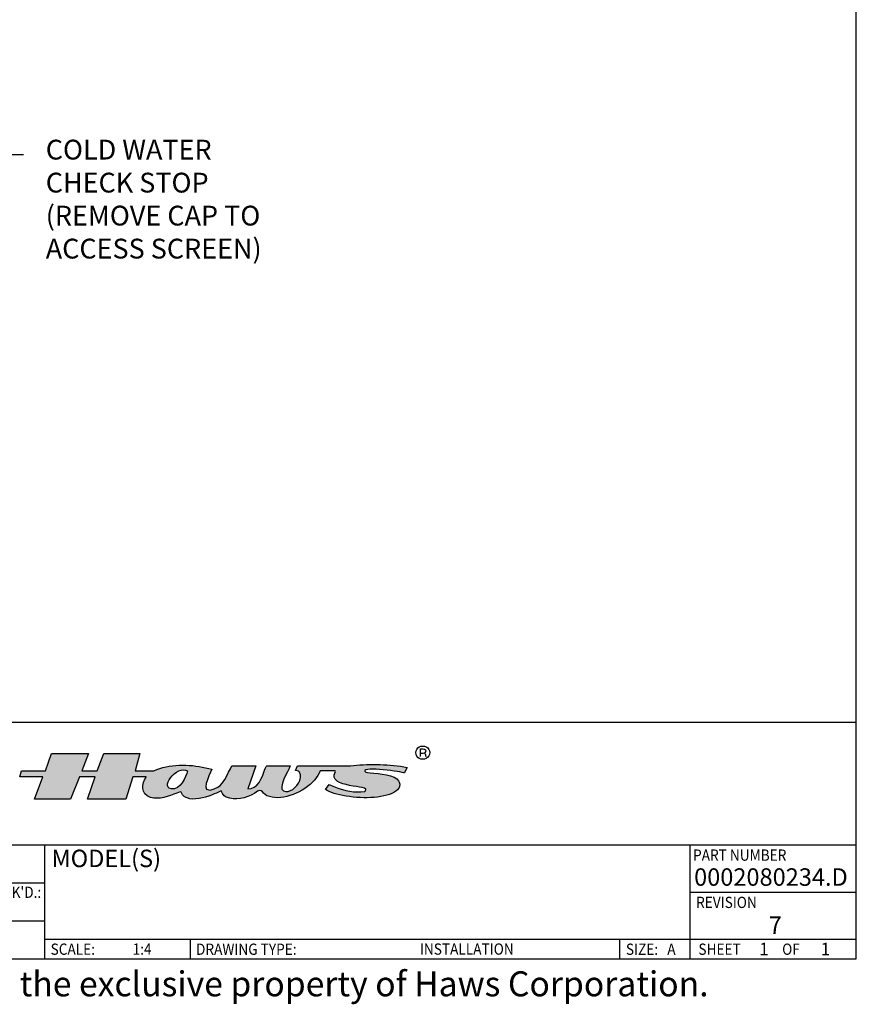
# Model space of a CAD drawing. Units: inches. Extents: x 0.3 to 10.6, y 0 to 7.9.
# Drawn here: x 7.1 to 10.4, y 0 to 4 of the extents above; entities that cross this region are included whole.
import ezdxf
from ezdxf.enums import TextEntityAlignment as Align

# ---------------------------------------------------------------- set-up
doc = ezdxf.new("R2010")
doc.units = ezdxf.units.IN
doc.header["$LTSCALE"] = 0.16
doc.header["$MEASUREMENT"] = 0
doc.layers.add('DIM', color=4, linetype='Continuous', lineweight=15)
for name, color, linetype in [('TXT', 4, 'Continuous'), ('zBORDER', 8, 'Continuous'), ('zHAWS', 4, 'Continuous'), ('zPAGE', 4, 'Continuous'), ('zTRADEMARK', 9, 'Continuous')]:
    doc.layers.add(name, color=color, linetype=linetype)
doc.styles.add('ARIAL', font='ARIAL.TTF')
doc.dimstyles.get("Standard").update_dxf_attribs({"dimscale": 0.75, "dimtxt": 0.12, "dimasz": 0.12, "dimexe": 0.12, "dimexo": 0.12, "dimgap": 0.12, "dimtad": 0, "dimtih": 1, "dimtoh": 1, "dimdec": 3, "dimlfac": 4, "dimzin": 4, "dimdsep": 46, "dimlunit": 5, "dimtxsty": 'ARIAL', "dimcen": 0.06, "dimclrd": 256, "dimclre": 256, "dimclrt": 256, "dimadec": 1, "dimazin": 1, "dimtm": 1e-09, "dimtfac": 1, "dimtdec": 3, "dimtofl": 0, "dimtmove": 0, "dimatfit": 3, "dimfxl": 0, "dimfrac": 2, "dimtolj": 1, "dimtzin": 4, "dimlwd": 25, "dimlwe": 25, "dimarcsym": 0})

# ---------------------------------------------------------------- blocks, each defined once
blk = doc.blocks.new('A SIZE_INST')
at = {"layer": 'zHAWS', "linetype": 'Continuous'}
h = blk.add_hatch(color=130, dxfattribs=at)
h.paths.add_polyline_path([(7.8083, 0.8169), (7.8213, 0.8203), (7.8338, 0.8242), (7.8454, 0.8283), (7.8559, 0.8324), (7.8648, 0.8361), (7.884, 0.8453), (7.8897, 0.8343), (7.8967, 0.8252), (7.9045, 0.8192), (7.9187, 0.8154), (7.9332, 0.8134), (7.9479, 0.8131), (7.9627, 0.8145), (7.9774, 0.8175), (7.992, 0.822), (8.0063, 0.828), (8.0202, 0.8353), (8.0315, 0.8431), (8.0397, 0.846), (8.0459, 0.845), (8.051, 0.8413), (8.056, 0.8359), (8.0619, 0.8302), (8.0697, 0.8251), (8.0804, 0.8218), (8.0908, 0.8192), (8.1019, 0.8178), (8.1134, 0.8175), (8.1254, 0.8182), (8.1377, 0.8199), (8.1501, 0.8225), (8.1627, 0.826), (8.1752, 0.8304), (8.1876, 0.8354), (8.1997, 0.8412), (8.2116, 0.8476), (8.223, 0.8547), (8.2338, 0.8622), (8.244, 0.8702), (8.2534, 0.8787), (8.262, 0.8875), (8.2696, 0.8966), (8.2761, 0.9059), (8.2814, 0.9155), (8.2854, 0.9252), (8.3465, 0.9256), (8.3474, 0.9224), (8.3439, 0.9162), (8.3415, 0.9095), (8.3418, 0.8997), (8.3462, 0.8913), (8.3538, 0.8843), (8.364, 0.8785), (8.3763, 0.8737), (8.3899, 0.8698), (8.4043, 0.8666), (8.4187, 0.864), (8.4325, 0.8618), (8.4451, 0.8598), (8.4559, 0.858), (8.4641, 0.8561), (8.4698, 0.8514), (8.4691, 0.8456), (8.4654, 0.8418), (8.4504, 0.8407), (8.4352, 0.8406), (8.4199, 0.8416), (8.4047, 0.8436), (8.3897, 0.8464), (8.375, 0.85), (8.3608, 0.8543), (8.3471, 0.8593), (8.3341, 0.8648), (8.3219, 0.8709), (8.3064, 0.85), (8.3135, 0.8458), (8.3217, 0.8419), (8.3311, 0.8382), (8.3415, 0.8347), (8.3527, 0.8315), (8.3647, 0.8286), (8.3774, 0.826), (8.3907, 0.8238), (8.4044, 0.8218), (8.4185, 0.8202), (8.4327, 0.819), (8.4472, 0.8182), (8.4616, 0.8177), (8.476, 0.8177), (8.4902, 0.8181), (8.5041, 0.819), (8.5176, 0.8203), (8.5305, 0.8221), (8.5429, 0.8244), (8.5545, 0.8271), (8.5653, 0.8305), (8.5752, 0.8343), (8.584, 0.8387), (8.5917, 0.8437), (8.5981, 0.8492), (8.6031, 0.8554), (8.6067, 0.8622), (8.6076, 0.8719), (8.6047, 0.8798), (8.6017, 0.8852), (8.5953, 0.8931), (8.5846, 0.8997), (8.5706, 0.9049), (8.5543, 0.9091), (8.5369, 0.9123), (8.5194, 0.9147), (8.5029, 0.9164), (8.4883, 0.9177), (8.4769, 0.9187), (8.4695, 0.9195), (8.4662, 0.9237), (8.4667, 0.9269), (8.4707, 0.9292), (8.4777, 0.9307), (8.4872, 0.9315), (8.4987, 0.9316), (8.5118, 0.9313), (8.526, 0.9304), (8.5408, 0.9292), (8.5558, 0.9277), (8.5706, 0.926), (8.5845, 0.9242), (8.5972, 0.9224), (8.6082, 0.9206), (8.617, 0.919), (8.6232, 0.9176), (8.6263, 0.9165), (8.6309, 0.9264), (8.6355, 0.9352), (8.6377, 0.939), (8.6242, 0.9413), (8.6105, 0.9433), (8.5968, 0.945), (8.583, 0.9465), (8.5691, 0.9477), (8.5553, 0.9487), (8.5414, 0.9495), (8.5275, 0.95), (8.5137, 0.9503), (8.4999, 0.9504), (8.4862, 0.9503), (8.4727, 0.9499), (8.4593, 0.9494), (8.446, 0.9486), (8.433, 0.9476), (8.4201, 0.9465), (8.4075, 0.9451), (8.1934, 0.9451), (8.1852, 0.9264), (8.1924, 0.9256), (8.1979, 0.9241), (8.202, 0.9204), (8.2052, 0.9094), (8.2053, 0.8981), (8.2027, 0.887), (8.1979, 0.8764), (8.1912, 0.8666), (8.1832, 0.858), (8.1742, 0.851), (8.1646, 0.8458), (8.155, 0.8429), (8.1456, 0.8426), (8.137, 0.8453), (8.1296, 0.8513), (8.1298, 0.8627), (8.1331, 0.8763), (8.1386, 0.8912), (8.1453, 0.9065), (8.1525, 0.9212), (8.1591, 0.9344), (8.1642, 0.9451), (8.0694, 0.9451), (8.0668, 0.9429), (8.0638, 0.9368), (8.0603, 0.9277), (8.0561, 0.9164), (8.0511, 0.904), (8.045, 0.8912), (8.0376, 0.8789), (8.0289, 0.868), (8.0185, 0.8594), (8.0064, 0.854), (7.9924, 0.8526), (8.0252, 0.9451), (8.0086, 0.9451), (7.9921, 0.9451), (7.9756, 0.9451), (7.9594, 0.9451), (7.9434, 0.9451), (7.9277, 0.9451), (7.9214, 0.9334), (7.9145, 0.9196), (7.907, 0.9049), (7.8989, 0.8904), (7.8901, 0.8774), (7.8808, 0.867), (7.8708, 0.8604), (7.8556, 0.8535), (7.8392, 0.8482), (7.8243, 0.8513), (7.8216, 0.8609), (7.8235, 0.8742), (7.8284, 0.8894), (7.8349, 0.9052), (7.8415, 0.9198), (7.8466, 0.9317), (7.8339, 0.9349), (7.8211, 0.9378), (7.808, 0.9403), (7.7947, 0.9426), (7.7814, 0.9445), (7.7679, 0.946), (7.7544, 0.9471), (7.7409, 0.9477), (7.7273, 0.9479), (7.7139, 0.9477), (7.7005, 0.9469), (7.6872, 0.9456), (7.6741, 0.9437), (7.6612, 0.9412), (7.6485, 0.9382), (7.6361, 0.9345), (7.624, 0.9302), (7.6122, 0.9252), (7.5358, 0.9256), (7.5554, 0.9946), (7.4087, 0.9946), (7.3827, 0.9251), (7.3203, 0.9251), (7.3467, 0.9951), (7.1977, 0.9951), (7.1727, 0.9256), (7.076, 0.9256), (7.0688, 0.9008), (7.1622, 0.9013), (7.1285, 0.8113), (7.2747, 0.8118), (7.3103, 0.9008), (7.3741, 0.9008), (7.3431, 0.8118), (7.498, 0.8118), (7.5267, 0.9008), (7.5803, 0.9008), (7.574, 0.8897), (7.5695, 0.8783), (7.5669, 0.8665), (7.5668, 0.8548), (7.5694, 0.8437), (7.5752, 0.8336), (7.5847, 0.825), (7.5983, 0.8183), (7.6117, 0.8157), (7.6252, 0.8151), (7.6387, 0.8163), (7.6523, 0.8188), (7.6658, 0.8223), (7.6791, 0.8266), (7.6923, 0.8313), (7.7054, 0.836), (7.7181, 0.8405), (7.7218, 0.8392), (7.728, 0.829), (7.7362, 0.8216), (7.746, 0.8164), (7.7571, 0.8134), (7.7691, 0.8122), (7.7819, 0.8126), (7.7951, 0.8142)])
h.paths.add_polyline_path([(7.7266, 0.8777), (7.7175, 0.8666), (7.707, 0.858), (7.6953, 0.853), (7.6826, 0.8526), (7.6743, 0.8554), (7.6691, 0.86), (7.6667, 0.866), (7.6668, 0.8731), (7.6691, 0.881), (7.6733, 0.8892), (7.6791, 0.8975), (7.6862, 0.9056), (7.6943, 0.913), (7.7032, 0.9194), (7.7124, 0.9245), (7.7218, 0.9279), (7.731, 0.9293), (7.7398, 0.9284), (7.7477, 0.9247), (7.7449, 0.9147), (7.7404, 0.9029), (7.7343, 0.8901)], flags=16)
at = {"layer": 'zBORDER'}
for p, q in [((10.4563, 0.1725), (10.4563, 7.7875)), ((10.4563, 1.1181), (6.2643, 1.1181)), ((6.2643, 0.6294), (10.4563, 0.6294)), ((7.1687, 0.6294), (7.1687, 0.1725)), ((9.7825, 0.6294), (9.7825, 0.1725)), ((6.2643, 0.4771), (7.1687, 0.4771)), ((9.7825, 0.44), (10.4563, 0.44)), ((6.2643, 0.3248), (7.1687, 0.3248)), ((7.1687, 0.2506), (9.7825, 0.2506)), ((7.7585, 0.2506), (7.7585, 0.1725)), ((9.4968, 0.2506), (9.4968, 0.1725)), ((9.7825, 0.2506), (10.4563, 0.2506)), ((0.2638, 0.1725), (10.4563, 0.1725))]:
    blk.add_line(p, q, dxfattribs=at)
at = {"layer": 'zHAWS', "linetype": 'Continuous'}
for p, q in [((7.1727, 0.9256), (7.1977, 0.9951)), ((7.1977, 0.9951), (7.3467, 0.9951)), ((7.3467, 0.9951), (7.3203, 0.9251)), ((7.3827, 0.9251), (7.4087, 0.9946)), ((7.4087, 0.9946), (7.5554, 0.9946)), ((7.5554, 0.9946), (7.5358, 0.9256)), ((8.6728, 0.998), (8.6737, 1.0048)), ((8.6737, 0.9909), (8.6728, 0.998)), ((8.6737, 1.0048), (8.6763, 1.011)), ((8.6764, 0.9845), (8.6737, 0.9909)), ((8.6763, 1.011), (8.6805, 1.0167)), ((8.6805, 1.0167), (8.6864, 1.021)), ((8.6864, 1.021), (8.6931, 1.0236)), ((8.6916, 0.983), (8.6916, 1.0127)), ((8.6916, 1.0127), (8.7019, 1.0127)), ((8.6916, 0.9956), (8.7019, 0.9956)), ((8.6931, 1.0236), (8.7006, 1.0245)), ((8.7006, 1.0245), (8.708, 1.0236)), ((8.7019, 1.0127), (8.7082, 1.0117)), ((8.7019, 0.9956), (8.7082, 0.9966)), ((8.708, 1.0236), (8.7147, 1.021)), ((8.7082, 1.0117), (8.7121, 1.0086)), ((8.7082, 0.9966), (8.7121, 0.9998)), ((8.7082, 0.9966), (8.7096, 0.9951)), ((8.7096, 0.9951), (8.7109, 0.9926)), ((8.7109, 0.9926), (8.7117, 0.9897)), ((8.7117, 0.9897), (8.7119, 0.9881)), ((8.7119, 0.9881), (8.712, 0.9871)), ((8.712, 0.9871), (8.7121, 0.986)), ((8.7121, 1.0086), (8.7131, 1.0042)), ((8.7121, 0.9998), (8.7131, 1.0042)), ((8.7121, 0.986), (8.7135, 0.983)), ((8.7147, 1.021), (8.7206, 1.0167)), ((8.7206, 1.0167), (8.7252, 1.011)), ((8.7252, 1.011), (8.7279, 1.0048)), ((8.7279, 0.9909), (8.7252, 0.9846)), ((8.7279, 1.0048), (8.7288, 0.998)), ((8.7288, 0.998), (8.7279, 0.9909)), ((7.6872, 0.9456), (7.7005, 0.9469)), ((7.7005, 0.9469), (7.7139, 0.9477)), ((7.7139, 0.9477), (7.7273, 0.9479)), ((7.7273, 0.9479), (7.7409, 0.9477)), ((7.7409, 0.9477), (7.7544, 0.9471)), ((7.7544, 0.9471), (7.7679, 0.946)), ((8.4075, 0.9451), (8.4201, 0.9465)), ((8.4201, 0.9465), (8.433, 0.9476)), ((8.433, 0.9476), (8.446, 0.9486)), ((8.446, 0.9486), (8.4593, 0.9494)), ((8.4593, 0.9494), (8.4727, 0.9499)), ((8.4727, 0.9499), (8.4862, 0.9503)), ((8.4862, 0.9503), (8.4999, 0.9504)), ((8.4999, 0.9504), (8.5137, 0.9503)), ((8.5137, 0.9503), (8.5275, 0.95)), ((8.5275, 0.95), (8.5414, 0.9495)), ((8.5414, 0.9495), (8.5553, 0.9487)), ((8.5553, 0.9487), (8.5691, 0.9477)), ((8.5691, 0.9477), (8.583, 0.9465)), ((8.583, 0.9465), (8.5968, 0.945)), ((8.681, 0.9789), (8.6764, 0.9845)), ((8.6865, 0.9748), (8.681, 0.9789)), ((8.6931, 0.9723), (8.6865, 0.9748)), ((8.7006, 0.9715), (8.6931, 0.9723)), ((8.708, 0.9724), (8.7006, 0.9715)), ((8.7147, 0.975), (8.708, 0.9724)), ((8.7206, 0.9793), (8.7147, 0.975)), ((8.7252, 0.9846), (8.7206, 0.9793)), ((7.0688, 0.9008), (7.076, 0.9256)), ((7.076, 0.9256), (7.1727, 0.9256)), ((7.3203, 0.9251), (7.3827, 0.9251)), ((7.5358, 0.9256), (7.6122, 0.9252)), ((7.6122, 0.9252), (7.624, 0.9302)), ((7.624, 0.9302), (7.6361, 0.9345)), ((7.6361, 0.9345), (7.6485, 0.9382)), ((7.6485, 0.9382), (7.6612, 0.9412)), ((7.6612, 0.9412), (7.6741, 0.9437)), ((7.6741, 0.9437), (7.6872, 0.9456)), ((7.6862, 0.9056), (7.6943, 0.913)), ((7.6943, 0.913), (7.7032, 0.9194)), ((7.7032, 0.9194), (7.7124, 0.9245)), ((7.7124, 0.9245), (7.7218, 0.9279)), ((7.7218, 0.9279), (7.731, 0.9293)), ((7.731, 0.9293), (7.7398, 0.9284)), ((7.7398, 0.9284), (7.7477, 0.9247)), ((7.7449, 0.9147), (7.7404, 0.9029)), ((7.7477, 0.9247), (7.7449, 0.9147)), ((7.7679, 0.946), (7.7814, 0.9445)), ((7.7814, 0.9445), (7.7947, 0.9426)), ((7.7947, 0.9426), (7.808, 0.9403)), ((7.808, 0.9403), (7.8211, 0.9378)), ((7.8211, 0.9378), (7.8339, 0.9349)), ((7.8339, 0.9349), (7.8466, 0.9317)), ((7.8415, 0.9198), (7.8349, 0.9052)), ((7.8466, 0.9317), (7.8415, 0.9198)), ((7.907, 0.9049), (7.9145, 0.9196)), ((7.9145, 0.9196), (7.9214, 0.9334)), ((7.9214, 0.9334), (7.9277, 0.9451)), ((7.9277, 0.9451), (7.9277, 0.9451)), ((7.9277, 0.9451), (7.9434, 0.9451)), ((7.9434, 0.9451), (7.9594, 0.9451)), ((7.9594, 0.9451), (7.9756, 0.9451)), ((7.9756, 0.9451), (7.9921, 0.9451)), ((7.9921, 0.9451), (8.0086, 0.9451)), ((8.0252, 0.9451), (7.9924, 0.8526)), ((8.0086, 0.9451), (8.0252, 0.9451)), ((8.0511, 0.904), (8.0561, 0.9164)), ((8.0561, 0.9164), (8.0603, 0.9277)), ((8.0603, 0.9277), (8.0638, 0.9368)), ((8.0638, 0.9368), (8.0668, 0.9429)), ((8.0668, 0.9429), (8.0694, 0.9451)), ((8.0694, 0.9451), (8.1642, 0.9451)), ((8.1525, 0.9212), (8.1453, 0.9065)), ((8.1591, 0.9344), (8.1525, 0.9212)), ((8.1642, 0.9451), (8.1591, 0.9344)), ((8.1852, 0.9264), (8.1934, 0.9451)), ((8.1924, 0.9256), (8.1852, 0.9264)), ((8.1979, 0.9241), (8.1924, 0.9256)), ((8.1934, 0.9451), (8.4075, 0.9451)), ((8.202, 0.9204), (8.1979, 0.9241)), ((8.2052, 0.9094), (8.202, 0.9204)), ((8.2053, 0.8981), (8.2052, 0.9094)), ((8.2814, 0.9155), (8.2761, 0.9059)), ((8.2854, 0.9252), (8.2814, 0.9155)), ((8.3465, 0.9256), (8.2854, 0.9252)), ((8.3415, 0.9095), (8.3439, 0.9162)), ((8.3418, 0.8997), (8.3415, 0.9095)), ((8.3439, 0.9162), (8.3474, 0.9224)), ((8.3474, 0.9224), (8.3465, 0.9256)), ((8.4667, 0.9269), (8.4662, 0.9237)), ((8.4662, 0.9237), (8.4695, 0.9195)), ((8.4707, 0.9292), (8.4667, 0.9269)), ((8.4695, 0.9195), (8.4769, 0.9187)), ((8.4777, 0.9307), (8.4707, 0.9292)), ((8.4769, 0.9187), (8.4883, 0.9177)), ((8.4872, 0.9315), (8.4777, 0.9307)), ((8.4987, 0.9316), (8.4872, 0.9315)), ((8.4883, 0.9177), (8.5029, 0.9164)), ((8.5118, 0.9313), (8.4987, 0.9316)), ((8.5029, 0.9164), (8.5194, 0.9147)), ((8.526, 0.9304), (8.5118, 0.9313)), ((8.5194, 0.9147), (8.5369, 0.9123)), ((8.5408, 0.9292), (8.526, 0.9304)), ((8.5369, 0.9123), (8.5543, 0.9091)), ((8.5558, 0.9277), (8.5408, 0.9292)), ((8.5543, 0.9091), (8.5706, 0.9049)), ((8.5706, 0.926), (8.5558, 0.9277)), ((8.5845, 0.9242), (8.5706, 0.926)), ((8.5972, 0.9224), (8.5845, 0.9242)), ((8.5968, 0.945), (8.6105, 0.9433)), ((8.6082, 0.9206), (8.5972, 0.9224)), ((8.617, 0.919), (8.6082, 0.9206)), ((8.6105, 0.9433), (8.6242, 0.9413)), ((8.6232, 0.9176), (8.617, 0.919)), ((8.6263, 0.9165), (8.6232, 0.9176)), ((8.6242, 0.9413), (8.6377, 0.939)), ((8.6309, 0.9264), (8.6263, 0.9165)), ((8.6355, 0.9352), (8.6309, 0.9264)), ((8.6377, 0.939), (8.6355, 0.9352)), ((7.1622, 0.9013), (7.0688, 0.9008)), ((7.1285, 0.8113), (7.1622, 0.9013)), ((7.3103, 0.9008), (7.2747, 0.8118)), ((7.3741, 0.9008), (7.3103, 0.9008)), ((7.3431, 0.8118), (7.3741, 0.9008)), ((7.5267, 0.9008), (7.498, 0.8118)), ((7.58, 0.9008), (7.5267, 0.9008)), ((7.5669, 0.8665), (7.5695, 0.8783)), ((7.5695, 0.8783), (7.574, 0.8897)), ((7.574, 0.8897), (7.58, 0.9004)), ((7.58, 0.9004), (7.58, 0.9008)), ((7.6667, 0.866), (7.6668, 0.8731)), ((7.6668, 0.8731), (7.6691, 0.881)), ((7.6691, 0.881), (7.6733, 0.8892)), ((7.6733, 0.8892), (7.6791, 0.8975)), ((7.6791, 0.8975), (7.6862, 0.9056)), ((7.7266, 0.8777), (7.7175, 0.8666)), ((7.7343, 0.8901), (7.7266, 0.8777)), ((7.7404, 0.9029), (7.7343, 0.8901)), ((7.8235, 0.8742), (7.8216, 0.8609)), ((7.8284, 0.8894), (7.8235, 0.8742)), ((7.8349, 0.9052), (7.8284, 0.8894)), ((7.8808, 0.867), (7.8901, 0.8774)), ((7.8901, 0.8774), (7.8989, 0.8904)), ((7.8989, 0.8904), (7.907, 0.9049)), ((8.0185, 0.8594), (8.0289, 0.868)), ((8.0289, 0.868), (8.0376, 0.8789)), ((8.0376, 0.8789), (8.045, 0.8912)), ((8.045, 0.8912), (8.0511, 0.904)), ((8.1331, 0.8763), (8.1298, 0.8627)), ((8.1386, 0.8912), (8.1331, 0.8763)), ((8.1453, 0.9065), (8.1386, 0.8912)), ((8.1912, 0.8666), (8.1979, 0.8764)), ((8.1979, 0.8764), (8.2027, 0.887)), ((8.2027, 0.887), (8.2053, 0.8981)), ((8.244, 0.8702), (8.2338, 0.8622)), ((8.2534, 0.8787), (8.244, 0.8702)), ((8.262, 0.8875), (8.2534, 0.8787)), ((8.2696, 0.8966), (8.262, 0.8875)), ((8.2761, 0.9059), (8.2696, 0.8966)), ((8.3064, 0.85), (8.3219, 0.8709)), ((8.3219, 0.8709), (8.3341, 0.8648)), ((8.3462, 0.8913), (8.3418, 0.8997)), ((8.3538, 0.8843), (8.3462, 0.8913)), ((8.364, 0.8785), (8.3538, 0.8843)), ((8.3763, 0.8737), (8.364, 0.8785)), ((8.3899, 0.8698), (8.3763, 0.8737)), ((8.4043, 0.8666), (8.3899, 0.8698)), ((8.5706, 0.9049), (8.5846, 0.8997)), ((8.5846, 0.8997), (8.5953, 0.8931)), ((8.5953, 0.8931), (8.6017, 0.8852)), ((8.6017, 0.8852), (8.6047, 0.8798)), ((8.6047, 0.8798), (8.6076, 0.8719)), ((8.6076, 0.8719), (8.6067, 0.8622)), ((7.5668, 0.8548), (7.5669, 0.8665)), ((7.5694, 0.8437), (7.5668, 0.8548)), ((7.5752, 0.8336), (7.5694, 0.8437)), ((7.5847, 0.825), (7.5752, 0.8336)), ((7.6691, 0.86), (7.6667, 0.866)), ((7.6743, 0.8554), (7.6691, 0.86)), ((7.6826, 0.8526), (7.6743, 0.8554)), ((7.6923, 0.8313), (7.6791, 0.8266)), ((7.6953, 0.853), (7.6826, 0.8526)), ((7.7054, 0.836), (7.6923, 0.8313)), ((7.707, 0.858), (7.6953, 0.853)), ((7.7181, 0.8405), (7.7054, 0.836)), ((7.7175, 0.8666), (7.707, 0.858)), ((7.7218, 0.8392), (7.7181, 0.8405)), ((7.728, 0.829), (7.7218, 0.8392)), ((7.7218, 0.8392), (7.7218, 0.8392)), ((7.7362, 0.8216), (7.728, 0.829)), ((7.8216, 0.8609), (7.8243, 0.8513)), ((7.8243, 0.8513), (7.8392, 0.8482)), ((7.8454, 0.8283), (7.8338, 0.8242)), ((7.8392, 0.8482), (7.8556, 0.8535)), ((7.8559, 0.8324), (7.8454, 0.8283)), ((7.8556, 0.8535), (7.8708, 0.8604)), ((7.8648, 0.8361), (7.8559, 0.8324)), ((7.884, 0.8453), (7.8648, 0.8361)), ((7.8708, 0.8604), (7.8808, 0.867)), ((7.8897, 0.8343), (7.884, 0.8453)), ((7.8967, 0.8252), (7.8897, 0.8343)), ((8.0063, 0.828), (7.992, 0.822)), ((7.9924, 0.8526), (8.0064, 0.854)), ((8.0202, 0.8353), (8.0063, 0.828)), ((8.0064, 0.854), (8.0185, 0.8594)), ((8.0315, 0.8431), (8.0202, 0.8353)), ((8.0397, 0.846), (8.0315, 0.8431)), ((8.0459, 0.845), (8.0397, 0.846)), ((8.051, 0.8413), (8.0459, 0.845)), ((8.056, 0.8359), (8.051, 0.8413)), ((8.0619, 0.8302), (8.056, 0.8359)), ((8.0697, 0.8251), (8.0619, 0.8302)), ((8.1298, 0.8627), (8.1296, 0.8513)), ((8.1296, 0.8513), (8.137, 0.8453)), ((8.1296, 0.8513), (8.1296, 0.8513)), ((8.137, 0.8453), (8.1456, 0.8426)), ((8.1456, 0.8426), (8.155, 0.8429)), ((8.155, 0.8429), (8.1646, 0.8458)), ((8.1752, 0.8304), (8.1627, 0.826)), ((8.1646, 0.8458), (8.1742, 0.851)), ((8.1742, 0.851), (8.1832, 0.858)), ((8.1876, 0.8354), (8.1752, 0.8304)), ((8.1832, 0.858), (8.1912, 0.8666)), ((8.1997, 0.8412), (8.1876, 0.8354)), ((8.2116, 0.8476), (8.1997, 0.8412)), ((8.223, 0.8547), (8.2116, 0.8476)), ((8.2338, 0.8622), (8.223, 0.8547)), ((8.3135, 0.8458), (8.3064, 0.85)), ((8.3064, 0.85), (8.3064, 0.85)), ((8.3217, 0.8419), (8.3135, 0.8458)), ((8.3311, 0.8382), (8.3217, 0.8419)), ((8.3415, 0.8347), (8.3311, 0.8382)), ((8.3341, 0.8648), (8.3471, 0.8593)), ((8.3527, 0.8315), (8.3415, 0.8347)), ((8.3471, 0.8593), (8.3608, 0.8543)), ((8.3647, 0.8286), (8.3527, 0.8315)), ((8.3608, 0.8543), (8.375, 0.85)), ((8.3774, 0.826), (8.3647, 0.8286)), ((8.375, 0.85), (8.3897, 0.8464)), ((8.3897, 0.8464), (8.4047, 0.8436)), ((8.4187, 0.864), (8.4043, 0.8666)), ((8.4047, 0.8436), (8.4199, 0.8416)), ((8.4325, 0.8618), (8.4187, 0.864)), ((8.4199, 0.8416), (8.4352, 0.8406)), ((8.4451, 0.8598), (8.4325, 0.8618)), ((8.4352, 0.8406), (8.4504, 0.8407)), ((8.4559, 0.858), (8.4451, 0.8598)), ((8.4504, 0.8407), (8.4654, 0.8418)), ((8.4641, 0.8561), (8.4559, 0.858)), ((8.4698, 0.8514), (8.4641, 0.8561)), ((8.4654, 0.8418), (8.4691, 0.8456)), ((8.4691, 0.8456), (8.4698, 0.8514)), ((8.5653, 0.8305), (8.5545, 0.8271)), ((8.5752, 0.8343), (8.5653, 0.8305)), ((8.584, 0.8387), (8.5752, 0.8343)), ((8.5917, 0.8437), (8.584, 0.8387)), ((8.5981, 0.8492), (8.5917, 0.8437)), ((8.6031, 0.8554), (8.5981, 0.8492)), ((8.6067, 0.8622), (8.6031, 0.8554)), ((7.2747, 0.8118), (7.1285, 0.8113)), ((7.498, 0.8118), (7.3431, 0.8118)), ((7.5983, 0.8183), (7.5847, 0.825)), ((7.6117, 0.8157), (7.5983, 0.8183)), ((7.6252, 0.8151), (7.6117, 0.8157)), ((7.6387, 0.8163), (7.6252, 0.8151)), ((7.6523, 0.8188), (7.6387, 0.8163)), ((7.6658, 0.8223), (7.6523, 0.8188)), ((7.6791, 0.8266), (7.6658, 0.8223)), ((7.746, 0.8164), (7.7362, 0.8216)), ((7.7571, 0.8134), (7.746, 0.8164)), ((7.7691, 0.8122), (7.7571, 0.8134)), ((7.7819, 0.8126), (7.7691, 0.8122)), ((7.7951, 0.8142), (7.7819, 0.8126)), ((7.8083, 0.8169), (7.7951, 0.8142)), ((7.8213, 0.8203), (7.8083, 0.8169)), ((7.8338, 0.8242), (7.8213, 0.8203)), ((7.9045, 0.8192), (7.8967, 0.8252)), ((7.9187, 0.8154), (7.9045, 0.8192)), ((7.9332, 0.8134), (7.9187, 0.8154)), ((7.9479, 0.8131), (7.9332, 0.8134)), ((7.9627, 0.8145), (7.9479, 0.8131)), ((7.9774, 0.8175), (7.9627, 0.8145)), ((7.992, 0.822), (7.9774, 0.8175)), ((8.0804, 0.8218), (8.0697, 0.8251)), ((8.0908, 0.8192), (8.0804, 0.8218)), ((8.0804, 0.8218), (8.0804, 0.8218)), ((8.1019, 0.8178), (8.0908, 0.8192)), ((8.1134, 0.8175), (8.1019, 0.8178)), ((8.1254, 0.8182), (8.1134, 0.8175)), ((8.1377, 0.8199), (8.1254, 0.8182)), ((8.1501, 0.8225), (8.1377, 0.8199)), ((8.1627, 0.826), (8.1501, 0.8225)), ((8.3907, 0.8238), (8.3774, 0.826)), ((8.4044, 0.8218), (8.3907, 0.8238)), ((8.4185, 0.8202), (8.4044, 0.8218)), ((8.4327, 0.819), (8.4185, 0.8202)), ((8.4472, 0.8182), (8.4327, 0.819)), ((8.4616, 0.8177), (8.4472, 0.8182)), ((8.476, 0.8177), (8.4616, 0.8177)), ((8.4902, 0.8181), (8.476, 0.8177)), ((8.5041, 0.819), (8.4902, 0.8181)), ((8.5176, 0.8203), (8.5041, 0.819)), ((8.5305, 0.8221), (8.5176, 0.8203)), ((8.5429, 0.8244), (8.5305, 0.8221)), ((8.5545, 0.8271), (8.5429, 0.8244))]:
    blk.add_line(p, q, dxfattribs=at)
at = {"layer": 'zBORDER', "color": 4, "style": 'ARIAL'}
blk.add_text('MODEL(S)', height=0.07, dxfattribs=at).set_placement((7.1973, 0.5395))
at = {"layer": 'zBORDER', "color": 4, "style": 'ARIAL', "width": 0.9}
for s, height, p in [('PART NUMBER', 0.045029, (9.7952, 0.5652)), ("CHK'D.:", 0.04503, (6.9602, 0.4165)), ('SCALE:', 0.04503, (7.1936, 0.1885)), ('DRAWING TYPE:', 0.045029, (7.7824, 0.1884)), ('SHEET', 0.04503, (9.8168, 0.1885)), ('OF', 0.04503, (10.156, 0.1885))]:
    blk.add_text(s, height=height, dxfattribs=at).set_placement(p)
for s, p in [('REVISION', (9.9304, 0.3759)), ('SIZE:   A', (9.6238, 0.1883))]:
    blk.add_text(s, height=0.04503, dxfattribs=at).set_placement(p, align=Align.CENTER)
at = {"layer": 'zBORDER', "color": 4, "style": 'ARIAL'}
for tag, height, p in [('#1', 0.045, (6.4193, 0.5197)), ('#2', 0.045, (6.8239, 0.5155)), ('REVNAME', 0.045, (7.0574, 0.5158)), ('PART#', 0.07, (10.1105, 0.4999)), ('MODEL(S)', 0.08, (8.4981, 0.4525)), ('NAME1', 0.045, (6.4588, 0.364)), ('NAME2', 0.045, (7.0567, 0.3632)), ('TITLE:', 0.08, (8.4959, 0.3278)), ('REV.', 0.07, (10.1282, 0.3073)), ('1', 0.0504, (10.0824, 0.2116)), ('X', 0.0504, (10.3312, 0.2116)), ('NAME3', 0.045, (6.4999, 0.2116))]:
    blk.add_attdef(tag, text='', height=height, dxfattribs=at).set_placement(p, align=Align.MIDDLE_CENTER)
at = {"layer": 'zBORDER', "color": 4, "style": 'ARIAL', "width": 0.9}
for tag, p in [('DATE2', (6.9573, 0.2116)), ('SC', (7.5641, 0.2116)), ('DWG.TYPE', (8.879, 0.2116))]:
    blk.add_attdef(tag, text='', height=0.045, dxfattribs=at).set_placement(p, align=Align.MIDDLE_CENTER)
at = {"layer": 'zBORDER', "color": 4, "style": 'ARIAL'}
blk.add_attdef('YR', (0.5148, 0.0298), '', height=0.1, dxfattribs=at)
at = {"layer": 'zPAGE', "color": 4, "style": 'ARIAL'}
blk.add_attdef("PG#'S", (10.6009, 6.462), '', height=0.1, rotation=90, dxfattribs=at)
at = {"layer": 'zTRADEMARK', "color": 4, "style": 'ARIAL'}
blk.add_text('HAWS   and other trademarks used in these materials are the exclusive property of Haws Corporation.', height=0.1, dxfattribs=at).set_placement((3.4399, 0.0223))

msp = doc.modelspace()

# ---------------------------------------------------------------- block references
at = {"layer": 'DIM'}
ref = msp.add_blockref('A SIZE_INST', (-0.00045, -0.00025), dxfattribs=dict(at, xscale=0.998351134381934, yscale=1.009352094320799, zscale=0.998351134381934))
ref.add_attrib('REV.', '7', dxfattribs={"layer": 'zBORDER', "color": 4, "height": 0.07065, "style": 'ARIAL', "width": 0.989101}).set_placement((10.11103, 0.30996), align=Align.MIDDLE_CENTER)
ref.add_attrib('PART#', '0002080234.D', dxfattribs={"layer": 'zBORDER', "color": 4, "height": 0.0706546, "style": 'ARIAL', "width": 0.989101}).set_placement((10.0934, 0.50433), align=Align.MIDDLE_CENTER)
ref.add_attrib('SC', '1:4', dxfattribs={"layer": 'zBORDER', "color": 4, "height": 0.04545, "style": 'ARIAL', "width": 0.890191}).set_placement((7.55119, 0.21329), align=Align.MIDDLE_CENTER)
ref.add_attrib('1', '1', dxfattribs={"layer": 'zBORDER', "color": 4, "height": 0.0509, "style": 'ARIAL', "width": 0.989101}).set_placement((10.0653, 0.21329), align=Align.MIDDLE_CENTER)
ref.add_attrib('X', '1', dxfattribs={"layer": 'zBORDER', "color": 4, "height": 0.0509, "style": 'ARIAL', "width": 0.989101}).set_placement((10.31371, 0.21329), align=Align.MIDDLE_CENTER)
ref.add_attrib('DWG.TYPE', 'INSTALLATION', dxfattribs={"layer": 'zBORDER', "color": 4, "height": 0.0454501, "style": 'ARIAL', "width": 0.890191}).set_placement((8.86386, 0.21329), align=Align.MIDDLE_CENTER)

# ---------------------------------------------------------------- texts
at = {"layer": 'TXT', "insert": (7.16166, 3.48407), "char_height": 0.08, "attachment_point": 1, "style": 'ARIAL'}
msp.add_mtext('COLD WATER\\PCHECK STOP\\P(REMOVE CAP TO\\PACCESS SCREEN)', dxfattribs=at)

# ---------------------------------------------------------------- leaders
at = {"layer": 'TXT', "annotation_type": 0, "has_hookline": 1, "hookline_direction": 0, "text_width": 0.9888}
msp.add_leader([(6.25345, 2.84518), (6.92525, 3.42407), (7.07166, 3.42407)], dimstyle='Standard', override={"dimgap": 0.12, "dimtad": 0}, dxfattribs=at)

doc.saveas('drawing.dxf')
